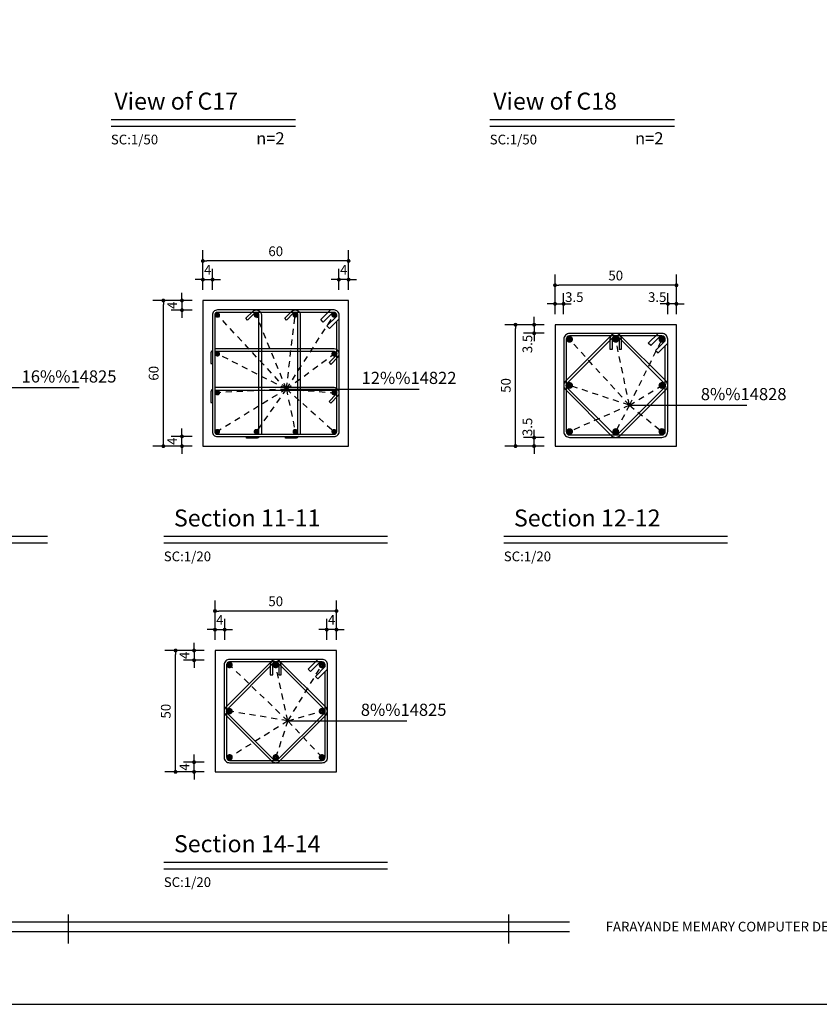
# Model space of a CAD drawing. Extents: x 489 to 662, y 334 to 458.
# Drawn here: x 620 to 637, y 398 to 419 of the extents above; entities that cross this region are included whole.
import ezdxf
from ezdxf.enums import TextEntityAlignment as Align

# ---------------------------------------------------------------- set-up
doc = ezdxf.new("R2010")
doc.units = 0
doc.header["$MEASUREMENT"] = 0
doc.linetypes.add('DASHED2', pattern=[0.375, 0.25, -0.125])
for name, color, linetype in [('1', 1, 'Continuous'), ('2', 2, 'Continuous'), ('3', 3, 'Continuous'), ('6', 6, 'Continuous'), ('DIM', 1, 'Continuous'), ('height', 9, 'Continuous'), ('SAZE_DRAWINGS', 7, 'Continuous'), ('Text', 2, 'Continuous')]:
    doc.layers.add(name, color=color, linetype=linetype)
doc.styles.add('ITALICT', font='italict.shx')
doc.styles.add('ROMANS', font='ROMANS.shx', dxfattribs={"width": 0.8})
doc.dimstyles.new('20', dxfattribs={"dimtxt": 0.2, "dimasz": 0.08, "dimexe": 0.22, "dimexo": 0.22, "dimgap": 0.1, "dimtad": 1, "dimdec": 3, "dimlfac": 20, "dimrnd": 0.001, "dimzin": 12, "dimdsep": 46, "dimtxsty": 'ROMANS', "dimblk": 'DOT', "dimcen": 0, "dimclrd": 1, "dimclre": 1, "dimclrt": 2, "dimadec": 0, "dimazin": 0, "dimtfac": 1, "dimtdec": 3, "dimtix": 1, "dimtmove": 2, "dimatfit": 3, "dimldrblk": 'DOT', "dimfxl": 0, "dimtolj": 1, "dimtzin": 12, "dimarcsym": 0})

# ---------------------------------------------------------------- blocks, each defined once
blk = doc.blocks.new('KADR-N')
at = {"layer": '1'}
blk.add_line((-81.4, 1.7), (-30.15, 1.7), dxfattribs=at)
blk.add_lwpolyline([(-84.1, 59.4), (-84.1, 0), (0, 0), (0, 59.4)], close=True, dxfattribs=at)
at = {"layer": '2'}
for p, q in [((-40.465, 1.25), (-40.465, 1.85)), ((-31.4, 1.25), (-31.4, 1.85))]:
    blk.add_line(p, q, dxfattribs=at)
at = {"layer": '6'}
blk.add_line((-81.6, 1.5), (-30.15, 1.5), dxfattribs=at)
at = {"layer": '2', "style": 'ROMANS'}
blk.add_text('FARAYANDE MEMARY COMPUTER DEPARTMENT', height=0.2, dxfattribs=at).set_placement((-26.4, 1.6), align=Align.MIDDLE_CENTER)
blk = doc.blocks.new('DOT')
at = {"layer": '1', "color": 0, "linetype": 'ByBlock'}
blk.add_line((-0.5, 0), (-1, 0), dxfattribs=at)
at = {"layer": '1', "color": 0, "linetype": 'ByBlock', "const_width": 0.5}
blk.add_lwpolyline([(-0.25, 0, 1), (0.25, 0, 1)], format="xyb", close=True, dxfattribs=at)
blk = doc.blocks.new('*D262')
at = {"layer": 'DIM', "color": 1, "lineweight": -2, "transparency": 16777216}
for p, q in [((631.305, 412.474), (631.305, 412.905)), ((631.48, 412.474), (631.48, 412.905)), ((631.225, 412.685), (631.145, 412.685)), ((631.305, 412.685), (631.48, 412.685)), ((631.56, 412.685), (631.64, 412.685))]:
    blk.add_line(p, q, dxfattribs=at)
at = {"layer": 'DIM', "color": 1, "lineweight": -2, "transparency": 16777216, "xscale": 0.08, "yscale": 0.08, "zscale": 0.08}
blk.add_blockref('DOT', (631.305, 412.685), dxfattribs=at)
at = {"layer": 'DIM', "color": 1, "lineweight": -2, "transparency": 16777216, "xscale": 0.08, "yscale": 0.08, "zscale": 0.08, "rotation": 180}
blk.add_blockref('DOT', (631.48, 412.685), dxfattribs=at)
at = {"layer": 'DIM', "color": 2, "transparency": 16777216, "insert": (631.702, 412.823), "char_height": 0.2, "attachment_point": 5, "style": 'ROMANS'}
blk.add_mtext('\\A1;3.5', dxfattribs=at)
blk = doc.blocks.new('_Dot')
at = {"color": 0, "linetype": 'ByBlock', "lineweight": -2}
blk.add_line((-0.5, 0), (-1, 0), dxfattribs=at)
at = {"color": 0, "linetype": 'ByBlock', "const_width": 0.5}
blk.add_lwpolyline([(-0.25, 0, 1), (0.25, 0, 1)], format="xyb", close=True, dxfattribs=at)
blk = doc.blocks.new('*D263')
at = {"layer": 'DIM', "color": 1, "lineweight": -2, "transparency": 16777216}
for p, q in [((633.63, 412.474), (633.63, 412.905)), ((633.805, 412.474), (633.805, 412.905)), ((633.55, 412.685), (633.47, 412.685)), ((633.805, 412.685), (633.63, 412.685)), ((633.885, 412.685), (633.965, 412.685))]:
    blk.add_line(p, q, dxfattribs=at)
at = {"layer": 'DIM', "color": 1, "lineweight": -2, "transparency": 16777216, "xscale": 0.08, "yscale": 0.08, "zscale": 0.08}
blk.add_blockref('DOT', (633.63, 412.685), dxfattribs=at)
at = {"layer": 'DIM', "color": 1, "lineweight": -2, "transparency": 16777216, "xscale": 0.08, "yscale": 0.08, "zscale": 0.08, "rotation": 180}
blk.add_blockref('DOT', (633.805, 412.685), dxfattribs=at)
at = {"layer": 'DIM', "color": 2, "transparency": 16777216, "insert": (633.409, 412.823), "char_height": 0.2, "attachment_point": 5, "style": 'ROMANS'}
blk.add_mtext('\\A1;3.5', dxfattribs=at)
blk = doc.blocks.new('*D264')
at = {"layer": 'DIM', "color": 1, "lineweight": -2, "transparency": 16777216}
for p, q in [((631.305, 412.474), (631.305, 413.288)), ((633.805, 412.474), (633.805, 413.288)), ((633.725, 413.068), (631.385, 413.068))]:
    blk.add_line(p, q, dxfattribs=at)
at = {"layer": 'DIM', "color": 1, "lineweight": -2, "transparency": 16777216, "xscale": 0.08, "yscale": 0.08, "zscale": 0.08, "rotation": 180}
blk.add_blockref('DOT', (631.305, 413.068), dxfattribs=at)
at = {"layer": 'DIM', "color": 1, "lineweight": -2, "transparency": 16777216, "xscale": 0.08, "yscale": 0.08, "zscale": 0.08}
blk.add_blockref('DOT', (633.805, 413.068), dxfattribs=at)
at = {"layer": 'DIM', "color": 2, "transparency": 16777216, "insert": (632.555, 413.268), "char_height": 0.2, "attachment_point": 5, "style": 'ROMANS'}
blk.add_mtext('\\A1;50', dxfattribs=at)
blk = doc.blocks.new('*D268')
at = {"layer": 'DIM', "color": 1, "lineweight": -2, "transparency": 16777216}
for p, q in [((630.875, 412.334), (630.875, 412.414)), ((631.085, 412.254), (630.655, 412.254)), ((630.875, 412.254), (630.875, 412.079)), ((631.085, 412.079), (630.655, 412.079)), ((630.875, 411.999), (630.875, 411.919))]:
    blk.add_line(p, q, dxfattribs=at)
at = {"layer": 'DIM', "color": 1, "lineweight": -2, "transparency": 16777216, "xscale": 0.08, "yscale": 0.08, "zscale": 0.08}
for p, rotation in [((630.875, 412.254), 270), ((630.875, 412.079), 90)]:
    blk.add_blockref('DOT', p, dxfattribs=dict(at, rotation=rotation))
at = {"layer": 'DIM', "color": 2, "transparency": 16777216, "insert": (630.736, 411.858), "char_height": 0.2, "attachment_point": 5, "rotation": 90, "style": 'ROMANS'}
blk.add_mtext('\\A1;3.5', dxfattribs=at)
blk = doc.blocks.new('*D269')
at = {"layer": 'DIM', "color": 1, "lineweight": -2, "transparency": 16777216}
for p, q in [((631.085, 409.929), (630.655, 409.929)), ((630.875, 410.009), (630.875, 410.089)), ((630.875, 409.754), (630.875, 409.929)), ((631.085, 409.754), (630.655, 409.754)), ((630.875, 409.674), (630.875, 409.594))]:
    blk.add_line(p, q, dxfattribs=at)
at = {"layer": 'DIM', "color": 1, "lineweight": -2, "transparency": 16777216, "xscale": 0.08, "yscale": 0.08, "zscale": 0.08}
for p, rotation in [((630.875, 409.929), 270), ((630.875, 409.754), 90)]:
    blk.add_blockref('DOT', p, dxfattribs=dict(at, rotation=rotation))
at = {"layer": 'DIM', "color": 2, "transparency": 16777216, "insert": (630.736, 410.15), "char_height": 0.2, "attachment_point": 5, "rotation": 90, "style": 'ROMANS'}
blk.add_mtext('\\A1;3.5', dxfattribs=at)
blk = doc.blocks.new('*D270')
at = {"layer": 'DIM', "color": 1, "lineweight": -2, "transparency": 16777216}
for p, q in [((631.085, 412.254), (630.272, 412.254)), ((630.492, 409.834), (630.492, 412.174)), ((631.085, 409.754), (630.272, 409.754))]:
    blk.add_line(p, q, dxfattribs=at)
at = {"layer": 'DIM', "color": 1, "lineweight": -2, "transparency": 16777216, "xscale": 0.08, "yscale": 0.08, "zscale": 0.08}
for p, rotation in [((630.492, 412.254), 90), ((630.492, 409.754), 270)]:
    blk.add_blockref('DOT', p, dxfattribs=dict(at, rotation=rotation))
at = {"layer": 'DIM', "color": 2, "transparency": 16777216, "insert": (630.292, 411.004), "char_height": 0.2, "attachment_point": 5, "rotation": 90, "style": 'ROMANS'}
blk.add_mtext('\\A1;50', dxfattribs=at)
blk = doc.blocks.new('*D271')
at = {"layer": 'DIM', "color": 1, "lineweight": -2, "transparency": 16777216}
for p, q in [((624.305, 405.764), (624.305, 406.194)), ((624.505, 405.764), (624.505, 406.194)), ((624.225, 405.974), (624.145, 405.974)), ((624.305, 405.974), (624.505, 405.974)), ((624.585, 405.974), (624.665, 405.974))]:
    blk.add_line(p, q, dxfattribs=at)
at = {"layer": 'DIM', "color": 1, "lineweight": -2, "transparency": 16777216, "xscale": 0.08, "yscale": 0.08, "zscale": 0.08}
blk.add_blockref('DOT', (624.305, 405.974), dxfattribs=at)
at = {"layer": 'DIM', "color": 1, "lineweight": -2, "transparency": 16777216, "xscale": 0.08, "yscale": 0.08, "zscale": 0.08, "rotation": 180}
blk.add_blockref('DOT', (624.505, 405.974), dxfattribs=at)
at = {"layer": 'DIM', "color": 2, "transparency": 16777216, "insert": (624.405, 406.174), "char_height": 0.2, "attachment_point": 5, "style": 'ROMANS'}
blk.add_mtext('\\A1;4', dxfattribs=at)
blk = doc.blocks.new('*D272')
at = {"layer": 'DIM', "color": 1, "lineweight": -2, "transparency": 16777216}
for p, q in [((624.305, 405.764), (624.305, 406.577)), ((626.805, 405.764), (626.805, 406.577)), ((626.725, 406.357), (624.385, 406.357))]:
    blk.add_line(p, q, dxfattribs=at)
at = {"layer": 'DIM', "color": 1, "lineweight": -2, "transparency": 16777216, "xscale": 0.08, "yscale": 0.08, "zscale": 0.08, "rotation": 180}
blk.add_blockref('DOT', (624.305, 406.357), dxfattribs=at)
at = {"layer": 'DIM', "color": 1, "lineweight": -2, "transparency": 16777216, "xscale": 0.08, "yscale": 0.08, "zscale": 0.08}
blk.add_blockref('DOT', (626.805, 406.357), dxfattribs=at)
at = {"layer": 'DIM', "color": 2, "transparency": 16777216, "insert": (625.555, 406.557), "char_height": 0.2, "attachment_point": 5, "style": 'ROMANS'}
blk.add_mtext('\\A1;50', dxfattribs=at)
blk = doc.blocks.new('*D273')
at = {"layer": 'DIM', "color": 1, "lineweight": -2, "transparency": 16777216}
for p, q in [((626.605, 405.764), (626.605, 406.194)), ((626.805, 405.764), (626.805, 406.194)), ((626.525, 405.974), (626.445, 405.974)), ((626.805, 405.974), (626.605, 405.974)), ((626.885, 405.974), (626.965, 405.974))]:
    blk.add_line(p, q, dxfattribs=at)
at = {"layer": 'DIM', "color": 1, "lineweight": -2, "transparency": 16777216, "xscale": 0.08, "yscale": 0.08, "zscale": 0.08}
blk.add_blockref('DOT', (626.605, 405.974), dxfattribs=at)
at = {"layer": 'DIM', "color": 1, "lineweight": -2, "transparency": 16777216, "xscale": 0.08, "yscale": 0.08, "zscale": 0.08, "rotation": 180}
blk.add_blockref('DOT', (626.805, 405.974), dxfattribs=at)
at = {"layer": 'DIM', "color": 2, "transparency": 16777216, "insert": (626.705, 406.174), "char_height": 0.2, "attachment_point": 5, "style": 'ROMANS'}
blk.add_mtext('\\A1;4', dxfattribs=at)
blk = doc.blocks.new('*D274')
at = {"layer": 'DIM', "color": 1, "lineweight": -2, "transparency": 16777216}
for p, q in [((623.875, 405.624), (623.875, 405.704)), ((624.085, 405.544), (623.655, 405.544)), ((623.875, 405.544), (623.875, 405.344)), ((624.085, 405.344), (623.655, 405.344)), ((623.875, 405.264), (623.875, 405.184))]:
    blk.add_line(p, q, dxfattribs=at)
at = {"layer": 'DIM', "color": 1, "lineweight": -2, "transparency": 16777216, "xscale": 0.08, "yscale": 0.08, "zscale": 0.08}
for p, rotation in [((623.875, 405.544), 270), ((623.875, 405.344), 90)]:
    blk.add_blockref('DOT', p, dxfattribs=dict(at, rotation=rotation))
at = {"layer": 'DIM', "color": 2, "transparency": 16777216, "insert": (623.675, 405.444), "char_height": 0.2, "attachment_point": 5, "rotation": 90, "style": 'ROMANS'}
blk.add_mtext('\\A1;4', dxfattribs=at)
blk = doc.blocks.new('*D275')
at = {"layer": 'DIM', "color": 1, "lineweight": -2, "transparency": 16777216}
for p, q in [((624.085, 405.544), (623.272, 405.544)), ((623.492, 403.124), (623.492, 405.464)), ((624.085, 403.044), (623.272, 403.044))]:
    blk.add_line(p, q, dxfattribs=at)
at = {"layer": 'DIM', "color": 1, "lineweight": -2, "transparency": 16777216, "xscale": 0.08, "yscale": 0.08, "zscale": 0.08}
for p, rotation in [((623.492, 405.544), 90), ((623.492, 403.044), 270)]:
    blk.add_blockref('DOT', p, dxfattribs=dict(at, rotation=rotation))
at = {"layer": 'DIM', "color": 2, "transparency": 16777216, "insert": (623.292, 404.294), "char_height": 0.2, "attachment_point": 5, "rotation": 90, "style": 'ROMANS'}
blk.add_mtext('\\A1;50', dxfattribs=at)
blk = doc.blocks.new('*D276')
at = {"layer": 'DIM', "color": 1, "lineweight": -2, "transparency": 16777216}
for p, q in [((624.085, 403.244), (623.655, 403.244)), ((623.875, 403.324), (623.875, 403.404)), ((623.875, 403.044), (623.875, 403.244)), ((624.085, 403.044), (623.655, 403.044)), ((623.875, 402.964), (623.875, 402.884))]:
    blk.add_line(p, q, dxfattribs=at)
at = {"layer": 'DIM', "color": 1, "lineweight": -2, "transparency": 16777216, "xscale": 0.08, "yscale": 0.08, "zscale": 0.08}
for p, rotation in [((623.875, 403.244), 270), ((623.875, 403.044), 90)]:
    blk.add_blockref('DOT', p, dxfattribs=dict(at, rotation=rotation))
at = {"layer": 'DIM', "color": 2, "transparency": 16777216, "insert": (623.675, 403.144), "char_height": 0.2, "attachment_point": 5, "rotation": 90, "style": 'ROMANS'}
blk.add_mtext('\\A1;4', dxfattribs=at)
blk = doc.blocks.new('*D277')
at = {"layer": 'DIM', "color": 1, "lineweight": -2, "transparency": 16777216}
for p, q in [((624.055, 412.974), (624.055, 413.405)), ((624.255, 412.974), (624.255, 413.405)), ((623.975, 413.185), (623.895, 413.185)), ((624.055, 413.185), (624.255, 413.185)), ((624.335, 413.185), (624.415, 413.185))]:
    blk.add_line(p, q, dxfattribs=at)
at = {"layer": 'DIM', "color": 1, "lineweight": -2, "transparency": 16777216, "xscale": 0.08, "yscale": 0.08, "zscale": 0.08}
blk.add_blockref('DOT', (624.055, 413.185), dxfattribs=at)
at = {"layer": 'DIM', "color": 1, "lineweight": -2, "transparency": 16777216, "xscale": 0.08, "yscale": 0.08, "zscale": 0.08, "rotation": 180}
blk.add_blockref('DOT', (624.255, 413.185), dxfattribs=at)
at = {"layer": 'DIM', "color": 2, "transparency": 16777216, "insert": (624.155, 413.385), "char_height": 0.2, "attachment_point": 5, "style": 'ROMANS'}
blk.add_mtext('\\A1;4', dxfattribs=at)
blk = doc.blocks.new('*D278')
at = {"layer": 'DIM', "color": 1, "lineweight": -2, "transparency": 16777216}
for p, q in [((626.855, 412.974), (626.855, 413.405)), ((627.055, 412.974), (627.055, 413.405)), ((626.775, 413.185), (626.695, 413.185)), ((627.055, 413.185), (626.855, 413.185)), ((627.135, 413.185), (627.215, 413.185))]:
    blk.add_line(p, q, dxfattribs=at)
at = {"layer": 'DIM', "color": 1, "lineweight": -2, "transparency": 16777216, "xscale": 0.08, "yscale": 0.08, "zscale": 0.08}
blk.add_blockref('DOT', (626.855, 413.185), dxfattribs=at)
at = {"layer": 'DIM', "color": 1, "lineweight": -2, "transparency": 16777216, "xscale": 0.08, "yscale": 0.08, "zscale": 0.08, "rotation": 180}
blk.add_blockref('DOT', (627.055, 413.185), dxfattribs=at)
at = {"layer": 'DIM', "color": 2, "transparency": 16777216, "insert": (626.955, 413.385), "char_height": 0.2, "attachment_point": 5, "style": 'ROMANS'}
blk.add_mtext('\\A1;4', dxfattribs=at)
blk = doc.blocks.new('*D279')
at = {"layer": 'DIM', "color": 1, "lineweight": -2, "transparency": 16777216}
for p, q in [((624.055, 412.974), (624.055, 413.788)), ((627.055, 413.174), (627.055, 413.788)), ((626.975, 413.568), (624.135, 413.568))]:
    blk.add_line(p, q, dxfattribs=at)
at = {"layer": 'DIM', "color": 1, "lineweight": -2, "transparency": 16777216, "xscale": 0.08, "yscale": 0.08, "zscale": 0.08, "rotation": 180}
blk.add_blockref('DOT', (624.055, 413.568), dxfattribs=at)
at = {"layer": 'DIM', "color": 1, "lineweight": -2, "transparency": 16777216, "xscale": 0.08, "yscale": 0.08, "zscale": 0.08}
blk.add_blockref('DOT', (627.055, 413.568), dxfattribs=at)
at = {"layer": 'DIM', "color": 2, "transparency": 16777216, "insert": (625.555, 413.768), "char_height": 0.2, "attachment_point": 5, "style": 'ROMANS'}
blk.add_mtext('\\A1;60', dxfattribs=at)
blk = doc.blocks.new('*D280')
at = {"layer": 'DIM', "color": 1, "lineweight": -2, "transparency": 16777216}
for p, q in [((623.835, 412.754), (623.405, 412.754)), ((623.625, 412.834), (623.625, 412.914)), ((623.625, 412.754), (623.625, 412.554)), ((623.835, 412.554), (623.405, 412.554)), ((623.625, 412.474), (623.625, 412.394))]:
    blk.add_line(p, q, dxfattribs=at)
at = {"layer": 'DIM', "color": 1, "lineweight": -2, "transparency": 16777216, "xscale": 0.08, "yscale": 0.08, "zscale": 0.08}
for p, rotation in [((623.625, 412.754), 270), ((623.625, 412.554), 90)]:
    blk.add_blockref('DOT', p, dxfattribs=dict(at, rotation=rotation))
at = {"layer": 'DIM', "color": 2, "transparency": 16777216, "insert": (623.425, 412.654), "char_height": 0.2, "attachment_point": 5, "rotation": 90, "style": 'ROMANS'}
blk.add_mtext('\\A1;4', dxfattribs=at)
blk = doc.blocks.new('*D281')
at = {"layer": 'DIM', "color": 1, "lineweight": -2, "transparency": 16777216}
for p, q in [((623.625, 410.034), (623.625, 410.114)), ((623.835, 409.954), (623.405, 409.954)), ((623.625, 409.754), (623.625, 409.954)), ((623.835, 409.754), (623.405, 409.754)), ((623.625, 409.674), (623.625, 409.594))]:
    blk.add_line(p, q, dxfattribs=at)
at = {"layer": 'DIM', "color": 1, "lineweight": -2, "transparency": 16777216, "xscale": 0.08, "yscale": 0.08, "zscale": 0.08}
for p, rotation in [((623.625, 409.954), 270), ((623.625, 409.754), 90)]:
    blk.add_blockref('DOT', p, dxfattribs=dict(at, rotation=rotation))
at = {"layer": 'DIM', "color": 2, "transparency": 16777216, "insert": (623.425, 409.854), "char_height": 0.2, "attachment_point": 5, "rotation": 90, "style": 'ROMANS'}
blk.add_mtext('\\A1;4', dxfattribs=at)
blk = doc.blocks.new('*D282')
at = {"layer": 'DIM', "color": 1, "lineweight": -2, "transparency": 16777216}
for p, q in [((623.835, 412.754), (623.022, 412.754)), ((623.242, 409.834), (623.242, 412.674)), ((623.635, 409.754), (623.022, 409.754))]:
    blk.add_line(p, q, dxfattribs=at)
at = {"layer": 'DIM', "color": 1, "lineweight": -2, "transparency": 16777216, "xscale": 0.08, "yscale": 0.08, "zscale": 0.08}
for p, rotation in [((623.242, 412.754), 90), ((623.242, 409.754), 270)]:
    blk.add_blockref('DOT', p, dxfattribs=dict(at, rotation=rotation))
at = {"layer": 'DIM', "color": 2, "transparency": 16777216, "insert": (623.042, 411.254), "char_height": 0.2, "attachment_point": 5, "rotation": 90, "style": 'ROMANS'}
blk.add_mtext('\\A1;60', dxfattribs=at)

msp = doc.modelspace()

# ---------------------------------------------------------------- linework, layer by layer
for points in [[(624.3553864, 409.9489536), (626.7553864, 409.9489536, 0.4142135624), (626.8603864, 410.0539536), (626.8603864, 412.4539536, 0.4142135624), (626.7553864, 412.5589536), (624.3553864, 412.5589536, 0.4142135624), (624.2503864, 412.4539536), (624.2503864, 410.0539536, 0.4142135624)], [(631.6053864, 409.9339536), (633.5053864, 409.9339536, 0.4142135624), (633.6253864, 410.0539536), (633.6253864, 411.9539536, 0.4142135624), (633.5053864, 412.0739536), (631.6053864, 412.0739536, 0.4142135624), (631.4853864, 411.9539536), (631.4853864, 410.0539536, 0.4142135624)], [(632.6048838, 410.0044562, -0.4142135624), (632.5058889, 410.0044562), (631.5558889, 410.9544562, -0.4142135624), (631.5558889, 411.0534511), (632.5058889, 412.0034511, -0.6681786379), (632.6253864, 411.9539536), (632.6253864, 411.7539536), (632.6753864, 411.7539536), (632.6753864, 411.9539536, 0.6681786379), (632.4705335, 412.0388064), (631.5205335, 411.0888064, 0.4142135624), (631.5205335, 410.9191008), (632.4705335, 409.9691008, 0.4142135624), (632.6402392, 409.9691008), (633.5902392, 410.9191008, 0.4142135624), (633.5902392, 411.0888064), (632.6402392, 412.0388064, 0.6681786379), (632.4353864, 411.9539536), (632.4353864, 411.7539536), (632.4853864, 411.7539536), (632.4853864, 411.9539536, -0.6681786379), (632.6048838, 412.0034511), (633.5548838, 411.0534511, -0.4142135624), (633.5548838, 410.9544562)], [(624.6053864, 403.2312463), (626.5103864, 403.2312463, 0.4142135624), (626.6228864, 403.3437463), (626.6228864, 405.2487463, 0.4142135624), (626.5103864, 405.3612463), (624.6053864, 405.3612463, 0.4142135624), (624.4928864, 405.2487463), (624.4928864, 403.3437463, 0.4142135624)], [(625.5995805, 403.2995521, -0.4142135624), (625.5111922, 403.2995521), (624.5611922, 404.2495521, -0.4142135624), (624.5611922, 404.3379404), (625.5111922, 405.2879404, -0.6681786379), (625.6178864, 405.2437463), (625.6178864, 405.0437463), (625.6678864, 405.0437463), (625.6678864, 405.2437463, 0.6681786379), (625.4758368, 405.3232958), (624.5258368, 404.3732958, 0.4142135624), (624.5258368, 404.2141968), (625.4758368, 403.2641968, 0.4142135624), (625.6349359, 403.2641968), (626.5849359, 404.2141968, 0.4142135624), (626.5849359, 404.3732958), (625.6349359, 405.3232958, 0.6681786379), (625.4428864, 405.2437463), (625.4428864, 405.0437463), (625.4928864, 405.0437463), (625.4928864, 405.2437463, -0.6681786379), (625.5995805, 405.2879404), (626.5495805, 404.3379404, -0.4142135624), (626.5495805, 404.2495521)]]:
    msp.add_lwpolyline(points, format="xyb", close=True)
for points in [[(625.2043761, 409.9989536, 0.118515719), (625.2103864, 410.0239536), (625.2103864, 412.4539536, 0.6681786379), (625.1164955, 412.4928445), (624.9750741, 412.3514231), (624.9397188, 412.3867785), (625.0811401, 412.5281998, -0.6681786379), (625.2603864, 412.4539536), (625.2603864, 410.0239536, -0.0601735233), (625.2573667, 409.9989536)], [(626.0043761, 409.9989536, 0.118515719), (626.0103864, 410.0239536), (626.0103864, 412.4539536, 0.6681786379), (625.9164955, 412.4928445), (625.7750741, 412.3514231), (625.7397188, 412.3867785), (625.8811401, 412.5281998, -0.6681786379), (626.0603864, 412.4539536), (626.0603864, 410.0239536, -0.0601735233), (626.0573667, 409.9989536)], [(626.8103864, 412.4289536), (626.8103864, 412.4539536, 0.4142135624), (626.7553864, 412.5089536), (624.3553864, 412.5089536, 0.4142135624), (624.3003864, 412.4539536), (624.3003864, 410.0539536, 0.4142135624), (624.3553864, 409.9989536), (626.7553864, 409.9989536, 0.4142135624), (626.8103864, 410.0539536), (626.8103864, 412.3289536)], [(633.5753864, 411.9239536), (633.5753864, 411.9539536, 0.4142135624), (633.5053864, 412.0239536), (631.6053864, 412.0239536, 0.4142135624), (631.5353864, 411.9539536), (631.5353864, 410.0539536, 0.4142135624), (631.6053864, 409.9839536), (633.5053864, 409.9839536, 0.4142135624), (633.5753864, 410.0539536), (633.5753864, 411.8239536)], [(624.3003864, 411.7029434, -0.118515719), (624.3253864, 411.7089536), (626.7553864, 411.7089536, -0.6681786379), (626.7942772, 411.6150628), (626.6528559, 411.4736414), (626.6882112, 411.4382861), (626.8296326, 411.5797074, 0.6681786379), (626.7553864, 411.7589536), (624.3253864, 411.7589536, 0.0601735233), (624.3003864, 411.755934)], [(624.2503864, 411.7274383, 0.1962615683), (624.2203864, 411.6539536), (624.2203864, 411.4539536), (624.2503864, 411.4539536)], [(624.2503864, 410.9274383, 0.1962615683), (624.2203864, 410.8539536), (624.2203864, 410.6539536), (624.2503864, 410.6539536)], [(624.3003864, 410.9029434, -0.118515719), (624.3253864, 410.9089536), (626.7553864, 410.9089536, -0.6681786379), (626.7942772, 410.8150628), (626.6528559, 410.6736414), (626.6882112, 410.6382861), (626.8296326, 410.7797074, 0.6681786379), (626.7553864, 410.9589536), (624.3253864, 410.9589536, 0.0601735233), (624.3003864, 410.955934)], [(625.228871, 409.9489536, -0.1962615683), (625.1553864, 409.9189536), (624.9553864, 409.9189536), (624.9553864, 409.9489536)], [(626.028871, 409.9489536, -0.1962615683), (625.9553864, 409.9189536), (625.7553864, 409.9189536), (625.7553864, 409.9489536)], [(626.5728864, 405.2112463), (626.5728864, 405.2487463, 0.4142135624), (626.5103864, 405.3112463), (624.6053864, 405.3112463, 0.4142135624), (624.5428864, 405.2487463), (624.5428864, 403.3437463, 0.4142135624), (624.6053864, 403.2812463), (626.5103864, 403.2812463, 0.4142135624), (626.5728864, 403.3437463), (626.5728864, 405.1112463)]]:
    msp.add_lwpolyline(points, format="xyb")
for points in [[(626.7303864, 412.5089536), (626.5303864, 412.3089536), (626.4803864, 412.3589536), (626.6803864, 412.5589536)], [(626.8103864, 412.4289536), (626.6103864, 412.2289536), (626.6603864, 412.1789536), (626.8603864, 412.3789536)], [(633.4753864, 412.0239536), (633.2753864, 411.8239536), (633.2253864, 411.8739536), (633.4253864, 412.0739536)], [(633.5753864, 411.9239536), (633.3753864, 411.7239536), (633.4253864, 411.6739536), (633.6253864, 411.8739536)], [(626.4728864, 405.3112463), (626.2728864, 405.1112463), (626.2228864, 405.1612463), (626.4228864, 405.3612463)], [(626.5728864, 405.2112463), (626.3728864, 405.0112463), (626.4228864, 404.9612463), (626.6228864, 405.1612463)]]:
    msp.add_lwpolyline(points)
at = {"layer": '1'}
for p, q in [((622.1647983, 416.3466765), (625.9650521, 416.3466765)), ((629.9647983, 416.3466765), (633.7650521, 416.3466765)), ((618.8053864, 410.9602036), (621.5053864, 410.9602036)), ((625.7753864, 410.9302036), (628.5053864, 410.9302036)), ((632.8353864, 410.5965926), (635.2553864, 410.5965926)), ((616.2539032, 407.7598822), (620.8568695, 407.7598822)), ((623.2539032, 407.7598822), (627.8568695, 407.7598822)), ((630.2539032, 407.7598822), (634.8568695, 407.7598822)), ((625.8053864, 404.0937463), (628.2553864, 404.0937463)), ((623.2539032, 401.0496748), (627.8568695, 401.0496748))]:
    msp.add_line(p, q, dxfattribs=at)
at = {"layer": '1', "linetype": 'DASHED2', "ltscale": 0.5}
for p, q in [((625.7753864, 410.9302036), (624.3553864, 412.4539536)), ((625.7753864, 410.9302036), (625.1553864, 412.4539536)), ((625.7753864, 410.9302036), (625.9553864, 412.4539536)), ((625.7753864, 410.9302036), (626.7553864, 412.4539536)), ((632.8353864, 410.5965926), (631.6053864, 411.9539536)), ((632.8353864, 410.5965926), (632.5553864, 411.9539536)), ((632.8353864, 410.5965926), (633.5053864, 411.9539536)), ((625.7753864, 410.9302036), (624.3553864, 411.6539536)), ((625.7753864, 410.9302036), (626.7553864, 411.6539536)), ((625.7753864, 410.9302036), (624.3553864, 410.0539536)), ((625.7753864, 410.9302036), (624.3553864, 410.8539536)), ((625.7753864, 410.9302036), (625.1553864, 410.0539536)), ((625.7753864, 410.9302036), (625.9553864, 410.0539536)), ((625.7753864, 410.9302036), (626.7553864, 410.0539536)), ((625.7753864, 410.9302036), (626.7553864, 410.8539536)), ((632.8353864, 410.5965926), (631.6053864, 411.0039536)), ((632.8353864, 410.5965926), (633.5053864, 411.0039536)), ((632.8353864, 410.5965926), (631.6053864, 410.0539536)), ((632.8353864, 410.5965926), (632.5553864, 410.0539536)), ((632.8353864, 410.5965926), (633.5053864, 410.0539536)), ((625.8053864, 404.0937463), (624.6053864, 405.2437463)), ((625.8053864, 404.0937463), (625.5553864, 405.2437463)), ((625.8053864, 404.0937463), (626.5053864, 405.2437463)), ((625.8053864, 404.0937463), (624.6053864, 404.2937463)), ((625.8053864, 404.0937463), (626.5053864, 404.2937463)), ((625.8053864, 404.0937463), (624.6053864, 403.3437463)), ((625.8053864, 404.0937463), (625.5553864, 403.3437463)), ((625.8053864, 404.0937463), (626.5053864, 403.3437463))]:
    msp.add_line(p, q, dxfattribs=at)
at = {"layer": '3'}
for points in [[(624.0553864, 409.7539536), (627.0553864, 409.7539536), (627.0553864, 412.7539536), (624.0553864, 412.7539536)], [(631.3053864, 409.7539536), (633.8053864, 409.7539536), (633.8053864, 412.2539536), (631.3053864, 412.2539536)], [(624.3053864, 403.0437463), (626.8053864, 403.0437463), (626.8053864, 405.5437463), (624.3053864, 405.5437463)]]:
    msp.add_lwpolyline(points, close=True, dxfattribs=at)
at = {"layer": '6', "color": 6}
for p, q in [((622.1647983, 416.4830402), (625.9650521, 416.4830402)), ((629.9647983, 416.4830402), (633.7650521, 416.4830402)), ((616.2539032, 407.8962458), (620.8568695, 407.8962458)), ((623.2539032, 407.8962458), (627.8568695, 407.8962458)), ((630.2539032, 407.8962458), (634.8568695, 407.8962458)), ((623.2539032, 401.1860385), (627.8568695, 401.1860385))]:
    msp.add_line(p, q, dxfattribs=at)
at = {"layer": '6', "const_width": 0.07}
for points in [[(631.5703864, 411.9539536, 1), (631.6403864, 411.9539536, 1)], [(632.5203864, 411.9539536, 1), (632.5903864, 411.9539536, 1)], [(633.4703864, 411.9539536, 1), (633.5403864, 411.9539536, 1)], [(631.5703864, 411.0039536, 1), (631.6403864, 411.0039536, 1)], [(633.4703864, 411.0039536, 1), (633.5403864, 411.0039536, 1)], [(631.5703864, 410.0539536, 1), (631.6403864, 410.0539536, 1)], [(632.5203864, 410.0539536, 1), (632.5903864, 410.0539536, 1)], [(633.4703864, 410.0539536, 1), (633.5403864, 410.0539536, 1)], [(624.5741364, 405.2437463, 1), (624.6366364, 405.2437463, 1)], [(625.5241364, 405.2437463, 1), (625.5866364, 405.2437463, 1)], [(626.4741364, 405.2437463, 1), (626.5366364, 405.2437463, 1)], [(624.5741364, 404.2937463, 1), (624.6366364, 404.2937463, 1)], [(626.4741364, 404.2937463, 1), (626.5366364, 404.2937463, 1)], [(624.5741364, 403.3437463, 1), (624.6366364, 403.3437463, 1)], [(625.5241364, 403.3437463, 1), (625.5866364, 403.3437463, 1)], [(626.4741364, 403.3437463, 1), (626.5366364, 403.3437463, 1)]]:
    msp.add_lwpolyline(points, format="xyb", close=True, dxfattribs=at)
at = {"layer": 'SAZE_DRAWINGS', "color": 6, "const_width": 0.055}
for points in [[(624.3278864, 412.4539536, 1), (624.3828864, 412.4539536, 1)], [(625.1278864, 412.4539536, 1), (625.1828864, 412.4539536, 1)], [(625.9278864, 412.4539536, 1), (625.9828864, 412.4539536, 1)], [(626.7278864, 412.4539536, 1), (626.7828864, 412.4539536, 1)], [(624.3278864, 411.6539536, 1), (624.3828864, 411.6539536, 1)], [(626.7278864, 411.6539536, 1), (626.7828864, 411.6539536, 1)], [(624.3278864, 410.8539536, 1), (624.3828864, 410.8539536, 1)], [(626.7278864, 410.8539536, 1), (626.7828864, 410.8539536, 1)], [(624.3278864, 410.0539536, 1), (624.3828864, 410.0539536, 1)], [(625.1278864, 410.0539536, 1), (625.1828864, 410.0539536, 1)], [(625.9278864, 410.0539536, 1), (625.9828864, 410.0539536, 1)], [(626.7278864, 410.0539536, 1), (626.7828864, 410.0539536, 1)]]:
    msp.add_lwpolyline(points, format="xyb", close=True, dxfattribs=at)

# ---------------------------------------------------------------- block references
at = {"layer": '3'}
msp.add_blockref('KADR-N', (661.7545986, 398.2556732), dxfattribs=at)

# ---------------------------------------------------------------- texts
at = {"layer": 'height', "color": 2, "style": 'ROMANS'}
for p in [(623.2498264, 407.3826017), (630.2498264, 407.3826017), (623.2498264, 400.6723944)]:
    msp.add_text('SC:1/20', height=0.2, dxfattribs=at).set_placement(p)
at = {"layer": 'Text'}
for s, height, style, p in [('View of C17', 0.35, 'ITALICT', (622.2328969, 416.6853648)), ('View of C18', 0.35, 'ITALICT', (630.0328969, 416.6853648)), ('n=2', 0.25, 'ROMANS', (625.1517227, 415.9693961)), ('n=2', 0.25, 'ROMANS', (632.9517227, 415.9693961)), ('SC:1/50', 0.2, 'ROMANS', (622.1607215, 415.9693961)), ('SC:1/50', 0.2, 'ROMANS', (629.9607215, 415.9693961)), ('Section 11-11', 0.35, 'ITALICT', (623.4594752, 408.0985704)), ('Section 12-12', 0.35, 'ITALICT', (630.4594752, 408.0985704)), ('Section 14-14', 0.35, 'ITALICT', (623.4594752, 401.3883631))]:
    msp.add_text(s, height=height, dxfattribs=dict(at, style=style)).set_placement(p)
at = {"layer": 'Text', "color": 2, "style": 'ROMANS'}
for s, p in [('16%%14825', (620.3231221, 411.0643824)), ('12%%14822', (627.3231221, 411.0343824)), ('8%%14828', (634.306732, 410.7007714)), ('8%%14825', (627.306732, 404.1979251))]:
    msp.add_text(s, height=0.25, rotation=360, dxfattribs=at).set_placement(p)

# ---------------------------------------------------------------- dimensions: what is measured, and where the dimension line sits
at = {"layer": 'DIM'}
for base, p1, p2, angle, picture, middle in [((624.0553864, 413.5675546), (627.0553864, 412.9539536), (624.0553864, 412.7539536), 180, '*D279', (625.5553864, 413.7675546)), ((624.2553864, 413.1846891), (624.0553864, 412.7539536), (624.2553864, 412.7539536), 180, '*D277', (624.1553864, 413.3846891)), ((631.3053864, 413.0675546), (633.8053864, 412.2539536), (631.3053864, 412.2539536), 180, '*D264', (632.5553864, 413.2675546)), ((623.2417854, 412.7539536), (623.8553864, 409.7539536), (624.0553864, 412.7539536), 90, '*D282', (623.0417854, 411.2539536)), ((623.6246508, 412.5539536), (624.0553864, 412.7539536), (624.0553864, 412.5539536), 90, '*D280', (623.4246508, 412.6539536)), ((630.4917854, 412.2539536), (631.3053864, 409.7539536), (631.3053864, 412.2539536), 90, '*D270', (630.2917854, 411.0039536)), ((623.6246508, 409.9539536), (624.0553864, 409.7539536), (624.0553864, 409.9539536), 270, '*D281', (623.4246508, 409.8539536)), ((624.3053864, 406.3573472), (626.8053864, 405.5437463), (624.3053864, 405.5437463), 180, '*D272', (625.5553864, 406.5573472)), ((624.5053864, 405.9744818), (624.3053864, 405.5437463), (624.5053864, 405.5437463), 180, '*D271', (624.4053864, 406.1744818)), ((623.8746508, 405.3437463), (624.3053864, 405.5437463), (624.3053864, 405.3437463), 90, '*D274', (623.6746508, 405.4437463)), ((623.4917854, 405.5437463), (624.3053864, 403.0437463), (624.3053864, 405.5437463), 90, '*D275', (623.2917854, 404.2937463)), ((623.8746508, 403.2437463), (624.3053864, 403.0437463), (624.3053864, 403.2437463), 270, '*D276', (623.6746508, 403.1437463))]:
    dim = msp.add_linear_dim(base=base, p1=p1, p2=p2, angle=angle, dimstyle='20', dxfattribs=at)
    dim.commit()
    dim.dimension.update_dxf_attribs({"geometry": picture, "text_midpoint": middle})
for base, p1, p2, picture, middle in [((626.8553864, 413.1846891), (627.0553864, 412.7539536), (626.8553864, 412.7539536), '*D278', (626.9553864, 413.3846891)), ((626.6053864, 405.9744818), (626.8053864, 405.5437463), (626.6053864, 405.5437463), '*D273', (626.7053864, 406.1744818))]:
    dim = msp.add_linear_dim(base=base, p1=p1, p2=p2, dimstyle='20', dxfattribs=at)
    dim.commit()
    dim.dimension.update_dxf_attribs({"geometry": picture, "text_midpoint": middle})
for base, p1, p2, angle, picture, middle in [((631.4803864, 412.6846891), (631.3053864, 412.2539536), (631.4803864, 412.2539536), 180, '*D262', (631.7016108, 412.8230114)), ((630.8746508, 412.0789536), (631.3053864, 412.2539536), (631.3053864, 412.0789536), 90, '*D268', (630.7363286, 411.8577291)), ((630.8746508, 409.9289536), (631.3053864, 409.7539536), (631.3053864, 409.9289536), 270, '*D269', (630.7363286, 410.1501781))]:
    dim = msp.add_linear_dim(base=base, p1=p1, p2=p2, angle=angle, dimstyle='20', dxfattribs=at)
    dim.commit()
    dim.dimension.update_dxf_attribs({"geometry": picture, "text_midpoint": middle, "dimtype": 160})
dim = msp.add_linear_dim(base=(633.6303864, 412.6846891), p1=(633.8053864, 412.2539536), p2=(633.6303864, 412.2539536), dimstyle='20', dxfattribs=at)
dim.commit()
dim.dimension.update_dxf_attribs({"geometry": '*D263', "text_midpoint": (633.4091619, 412.8230114), "dimtype": 160})

doc.saveas('drawing.dxf')
